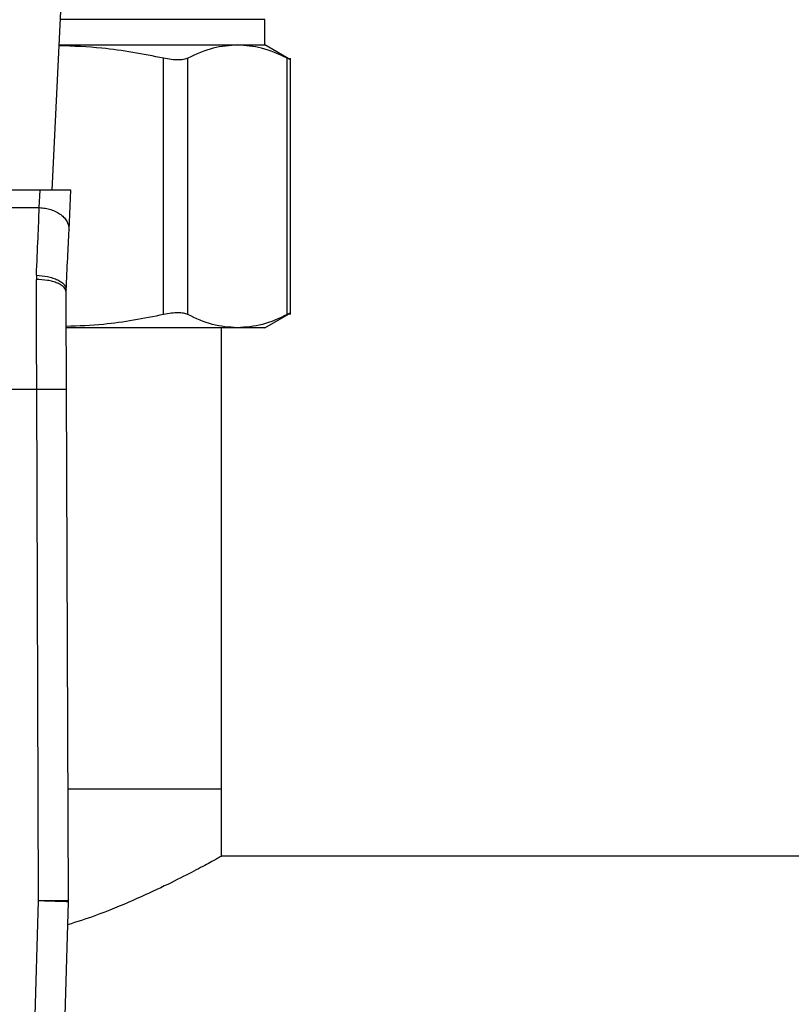
# Model space of a CAD drawing. Extents: x 0.4 to 10.6, y 0.4 to 8.1.
# Drawn here: x 7.8 to 7.9, y 5 to 5.2 of the extents above; entities that cross this region are included whole.
import ezdxf

# ---------------------------------------------------------------- set-up
doc = ezdxf.new("R2010")
doc.units = 0
doc.linetypes.add('SLD-SOLID', pattern=[0])
doc.layers.get('0').update_dxf_attribs({"linetype": 'CONTINUOUS'})

msp = doc.modelspace()

# ---------------------------------------------------------------- linework, layer by layer
at = {"color": 7, "linetype": 'SLD-SOLID'}
for p, q in [((7.79472, 5.15414), (7.79597, 5.18046)), ((7.82283, 5.17333), (7.82283, 5.17668)), ((7.79563, 5.17333), (7.81922, 5.17333)), ((7.81922, 5.17333), (7.82283, 5.17333)), ((7.82625, 5.17135), (7.82283, 5.17333)), ((7.80944, 5.13768), (7.80944, 5.17159)), ((7.81263, 5.13768), (7.81263, 5.17159)), ((7.8258, 5.13768), (7.8258, 5.17159)), ((7.82625, 5.13767), (7.82625, 5.17159)), ((7.79311, 5.15414), (7.75766, 5.15414)), ((7.793, 5.15182), (7.79311, 5.15414)), ((7.79718, 5.15414), (7.79311, 5.15414)), ((7.79693, 5.14885), (7.79718, 5.15414)), ((7.75777, 5.15182), (7.793, 5.15182)), ((7.79262, 5.14288), (7.79261, 5.14231)), ((7.79655, 5.14065), (7.79655, 5.14095)), ((7.82283, 5.13593), (7.82626, 5.13791)), ((7.81922, 5.13593), (7.79659, 5.13593)), ((7.81712, 5.07491), (7.81712, 5.13593)), ((7.82283, 5.13593), (7.81922, 5.13593)), ((7.75811, 5.12781), (7.79266, 5.12781)), ((7.79291, 5.06019), (7.79266, 5.12781)), ((7.79684, 5.06021), (7.79659, 5.12782)), ((7.81712, 5.07491), (7.79679, 5.07491)), ((7.81712, 5.06605), (7.81712, 5.07491)), ((7.95255, 5.06605), (7.81712, 5.06605)), ((7.79291, 5.06019), (7.7929, 5.06013)), ((7.79116, 4.99894), (7.7929, 5.06013)), ((7.79509, 4.99882), (7.79684, 5.06002))]:
    msp.add_line(p, q, dxfattribs=at)
at = {"color": 8, "linetype": 'SLD-SOLID'}
msp.add_line((7.82283, 5.17668), (7.79579, 5.17668), dxfattribs=at)
at = {"color": 7, "linetype": 'SLD-SOLID', "flags": 128}
for points in [[(7.79291, 5.06019), (7.79367, 5.0602), (7.79441, 5.0602), (7.79509, 5.0602), (7.79569, 5.0602), (7.79618, 5.06021), (7.79654, 5.06021), (7.79677, 5.06021), (7.79684, 5.06021)], [(7.79684, 5.06002), (7.79676, 5.06002), (7.79654, 5.06003), (7.79618, 5.06004), (7.79569, 5.06005), (7.79509, 5.06007), (7.79441, 5.06009), (7.79367, 5.06011), (7.7929, 5.06013)]]:
    msp.add_lwpolyline(points, dxfattribs=at)
at = {"color": 7, "linetype": 'SLD-SOLID'}
msp.add_arc((7.79094, 5.06019), 0.00591, 358.3634, 0.2096, dxfattribs=at)
for points, knots in [([(7.80944, 5.17159), (7.80672, 5.17211), (7.80215, 5.173), (7.79751, 5.17316), (7.79563, 5.17322)], [0, 0, 0, 0, 0.594066, 1, 1, 1, 1]), ([(7.81922, 5.17333), (7.81815, 5.17326), (7.81594, 5.1731), (7.81376, 5.1721), (7.81263, 5.17159)], [0, 0, 0, 0, 0.483571, 1, 1, 1, 1]), ([(7.8258, 5.17159), (7.82467, 5.1721), (7.8225, 5.1731), (7.82028, 5.17326), (7.81922, 5.17333)], [0, 0, 0, 0, 0.516452, 1, 1, 1, 1]), ([(7.81263, 5.17159), (7.81246, 5.17152), (7.81213, 5.17139), (7.81137, 5.17134), (7.81048, 5.17139), (7.80978, 5.17152), (7.80944, 5.17159)], [0, 0, 0, 0, 0.252335, 0.500065, 0.747662, 1, 1, 1, 1]), ([(7.82625, 5.17136), (7.82625, 5.17136), (7.82628, 5.17132), (7.82617, 5.17141), (7.82592, 5.17153), (7.8258, 5.17159)], [0, 0, 0, 0, 0.000137, 0.495329, 1, 1, 1, 1]), ([(7.79262, 5.14288), (7.79269, 5.14456), (7.79283, 5.1478), (7.79294, 5.15051), (7.793, 5.15182)], [0, 0, 0, 0, 0.5189296, 1, 1, 1, 1]), ([(7.793, 5.15182), (7.79326, 5.1518), (7.79379, 5.15177), (7.79454, 5.15158), (7.79524, 5.15129), (7.79585, 5.15091), (7.79634, 5.15046), (7.79669, 5.14995), (7.79691, 5.14941), (7.79692, 5.14903), (7.79693, 5.14885)], [0, 0, 0, 0, 0.125, 0.25, 0.374999, 0.499999, 0.625, 0.749997, 0.874999, 1, 1, 1, 1]), ([(7.79655, 5.14095), (7.79662, 5.14238), (7.79676, 5.14524), (7.79687, 5.14765), (7.79693, 5.14885)], [0, 0, 0, 0, 0.499944, 1, 1, 1, 1]), ([(7.79266, 5.12781), (7.79265, 5.13031), (7.79263, 5.13533), (7.79262, 5.13999), (7.79261, 5.14231)], [0, 0, 0, 0, 0.499999, 1, 1, 1, 1]), ([(7.79655, 5.14065), (7.79649, 5.14086), (7.79641, 5.14118), (7.79592, 5.14157), (7.79541, 5.14184), (7.79478, 5.14205), (7.79387, 5.14226), (7.79311, 5.14229), (7.79261, 5.14231)], [0, 0, 0, 0, 0.239419, 0.368297, 0.499916, 0.631549, 0.760461, 1, 1, 1, 1]), ([(7.79262, 5.14288), (7.79312, 5.14284), (7.7939, 5.14277), (7.79482, 5.14252), (7.79546, 5.14226), (7.79596, 5.14195), (7.79644, 5.14152), (7.79651, 5.14117), (7.79655, 5.14095)], [0, 0, 0, 0, 0.239655, 0.368809, 0.500688, 0.632466, 0.761328, 1, 1, 1, 1]), ([(7.79659, 5.12782), (7.79659, 5.12986), (7.79657, 5.13429), (7.79656, 5.13842), (7.79655, 5.14065)], [0, 0, 0, 0, 0.4594409, 1, 1, 1, 1]), ([(7.80944, 5.13768), (7.8068, 5.13716), (7.80254, 5.13632), (7.79821, 5.13616), (7.79656, 5.1361)], [0, 0, 0, 0, 0.6193222, 1, 1, 1, 1]), ([(7.81263, 5.13768), (7.81246, 5.13774), (7.81213, 5.13787), (7.81138, 5.13792), (7.81048, 5.13787), (7.80978, 5.13774), (7.80944, 5.13768)], [0, 0, 0, 0, 0.251076, 0.499632, 0.748579, 1, 1, 1, 1]), ([(7.81922, 5.13593), (7.81811, 5.13601), (7.8159, 5.13617), (7.81372, 5.13717), (7.81263, 5.13768)], [0, 0, 0, 0, 0.498035, 1, 1, 1, 1]), ([(7.8258, 5.13768), (7.82471, 5.13717), (7.82253, 5.13617), (7.82032, 5.13601), (7.81922, 5.13593)], [0, 0, 0, 0, 0.502141, 1, 1, 1, 1]), ([(7.82625, 5.13791), (7.82623, 5.1379), (7.82619, 5.13788), (7.82593, 5.13774), (7.8258, 5.13768)], [0, 0, 0, 0, 0.497154, 1, 1, 1, 1]), ([(7.79266, 5.12781), (7.79315, 5.12781), (7.79391, 5.12781), (7.79483, 5.12781), (7.79546, 5.12782), (7.79597, 5.12782), (7.79646, 5.12782), (7.79654, 5.12782), (7.79659, 5.12782)], [0, 0, 0, 0, 0.2394566, 0.3683593, 0.4999974, 0.6316366, 0.7605426, 1, 1, 1, 1]), ([(7.81712, 5.06605), (7.81702, 5.066), (7.81683, 5.06589), (7.81529, 5.06504), (7.81289, 5.06377), (7.80962, 5.06212), (7.80543, 5.06019), (7.80113, 5.05838), (7.79797, 5.05736), (7.79675, 5.05698)], [0, 0, 0, 0, 0.144808, 0.294169, 0.438895, 0.587322, 0.742373, 0.901133, 1, 1, 1, 1])]:
    msp.add_open_spline(points, degree=3, knots=knots, dxfattribs=at)

doc.saveas('drawing.dxf')
